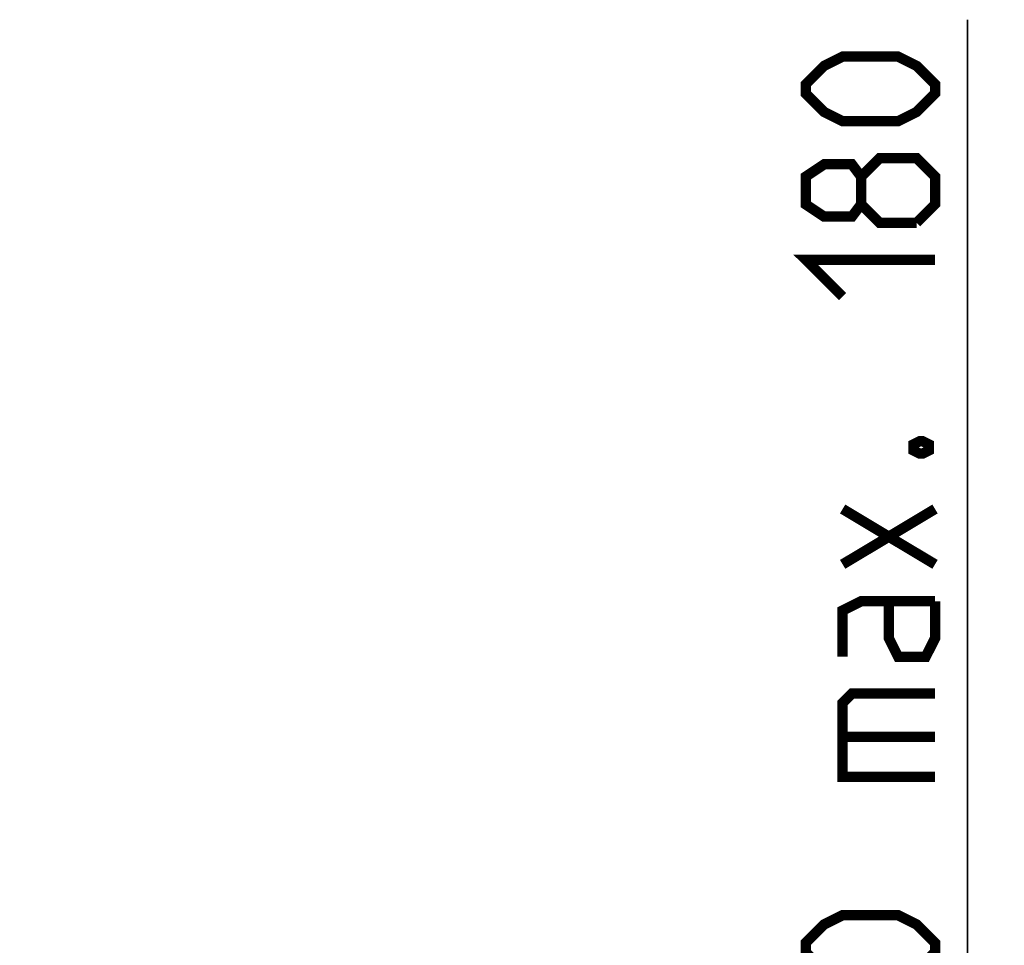
# Model space of a CAD drawing. Units: millimetres. Extents: x 0 to 594, y 0 to 420.
# Drawn here: x 457 to 483, y 285 to 310 of the extents above; entities that cross this region are included whole.
import ezdxf

# ---------------------------------------------------------------- set-up
doc = ezdxf.new("R2010")
doc.units = ezdxf.units.MM
doc.header["$LTSCALE"] = 32.67
doc.layers.get('0').update_dxf_attribs({"linetype": 'CONTINUOUS'})
doc.styles.get("Standard").update_dxf_attribs({"font": 'txt', "width": 0.85})
doc.dimstyles.new('DIMSTYLE_1', dxfattribs={"dimtxt": 3.5, "dimasz": 3.5, "dimexe": 1, "dimexo": 0.5, "dimgap": 0.875, "dimtad": 1, "dimdec": 0, "dimlfac": 5, "dimdsep": 46, "dimtxsty": 'STANDARD', "dimblk": '_FILLED', "dimblk1": '_FILLED', "dimblk2": '_FILLED', "dimcen": 0.09, "dimadec": 0, "dimazin": 2, "dimtp": 0.3, "dimtm": 0.3, "dimtfac": 1, "dimtdec": 0, "dimtofl": 0, "dimtmove": 0, "dimatfit": 3, "dimldrblk": '_FILLED', "dimfxl": 1, "dimtolj": 1, "dimarcsym": 0})

# ---------------------------------------------------------------- blocks, each defined once
blk = doc.blocks.new('_FILLED')
at = {"color": 0, "linetype": 'BYBLOCK'}
blk.add_solid([(0, 0), (-1, 0.1429), (-1, -0.1429)], dxfattribs=at)
blk = doc.blocks.new('*D0')
at = {"color": 2, "linetype": 'CONTINUOUS'}
for p, q in [((482.304, 249.617), (482.304, 309.646)), ((482.304, 309.646), (482.304, 242.268)), ((441.726, 249.617), (483.304, 249.617)), ((482.304, 229.92), (482.304, 242.268)), ((461.058, 234.92), (483.304, 234.92)), ((482.304, 234.92), (482.304, 229.92))]:
    blk.add_line(p, q, dxfattribs=at)
at = {"color": 2, "linetype": 'CONTINUOUS', "xscale": 3.5, "yscale": 3.5, "zscale": 3.5}
for p, rotation in [((482.304, 249.617), 270), ((482.304, 234.92), 90)]:
    blk.add_blockref('_FILLED', p, dxfattribs=dict(at, rotation=rotation))

msp = doc.modelspace()

# ---------------------------------------------------------------- linework, layer by layer
at = {"color": 2, "linetype": 'CONTINUOUS', "const_width": 0.28}
for points in [[(480.429, 306.8964), (478.9291, 306.8964), (478.429, 307.1464), (477.9291, 307.6464), (477.9291, 307.8964), (478.429, 308.3964), (478.9291, 308.6464), (480.429, 308.6464), (480.9291, 308.3964), (481.4291, 307.8964), (481.4291, 307.6464), (480.9291, 307.1464), (480.429, 306.8964)], [(479.4291, 304.6464), (479.179, 304.3131), (478.429, 304.3131), (477.9291, 304.6464), (477.9291, 305.3964), (478.429, 305.7297), (479.179, 305.7297), (479.4291, 305.3964), (479.9291, 305.8964), (480.9291, 305.8964), (481.4291, 305.3964), (481.4291, 304.6464), (480.9291, 304.1464)], [(480.9291, 304.1464), (479.9291, 304.1464), (479.4291, 304.6464), (479.4291, 305.3964)], [(478.9291, 302.1464), (477.9291, 303.1464), (481.4291, 303.1464)], [(480.8457, 298.1464), (481.0124, 298.2297), (481.0957, 298.2297), (481.2624, 298.1464), (481.2624, 297.9797), (481.0957, 297.8964), (481.0124, 297.8964), (480.8457, 297.9797), (480.8457, 298.1464)], [(481.4291, 294.8964), (478.9291, 296.3964)], [(478.9291, 294.8964), (481.4291, 296.3964)], [(481.4291, 293.8964), (479.4291, 293.8964), (478.9291, 293.6464), (478.9291, 292.3964)], [(481.4291, 293.8964), (481.4291, 292.8964), (481.179, 292.3964), (480.429, 292.3964), (480.1791, 292.8964), (480.1791, 293.8964)], [(481.4291, 289.1464), (478.9291, 289.1464), (478.9291, 291.1464), (479.179, 291.3964), (481.4291, 291.3964)], [(478.9291, 290.2297), (481.4291, 290.2297)], [(480.429, 283.6464), (478.9291, 283.6464), (478.429, 283.8964), (477.9291, 284.3964), (477.9291, 284.6464), (478.429, 285.1464), (478.9291, 285.3964), (480.429, 285.3964), (480.9291, 285.1464), (481.4291, 284.6464), (481.4291, 284.3964), (480.9291, 283.8964), (480.429, 283.6464)]]:
    msp.add_lwpolyline(points, dxfattribs=at)

# ---------------------------------------------------------------- dimensions: what is measured, and where the dimension line sits
at = {"color": 2, "linetype": 'CONTINUOUS'}
dim = msp.add_linear_dim(base=(482.3041, 249.6165), p1=(460.5576, 234.9197), p2=(441.2261, 249.6165), angle=90, text='min.<> max. 180', dimstyle='DIMSTYLE_1', dxfattribs=at)
dim.commit()
dim.dimension.update_dxf_attribs({"geometry": '*D0', "text_midpoint": (482.3041, 271.3131), "dimtype": 160})

doc.saveas('drawing.dxf')
